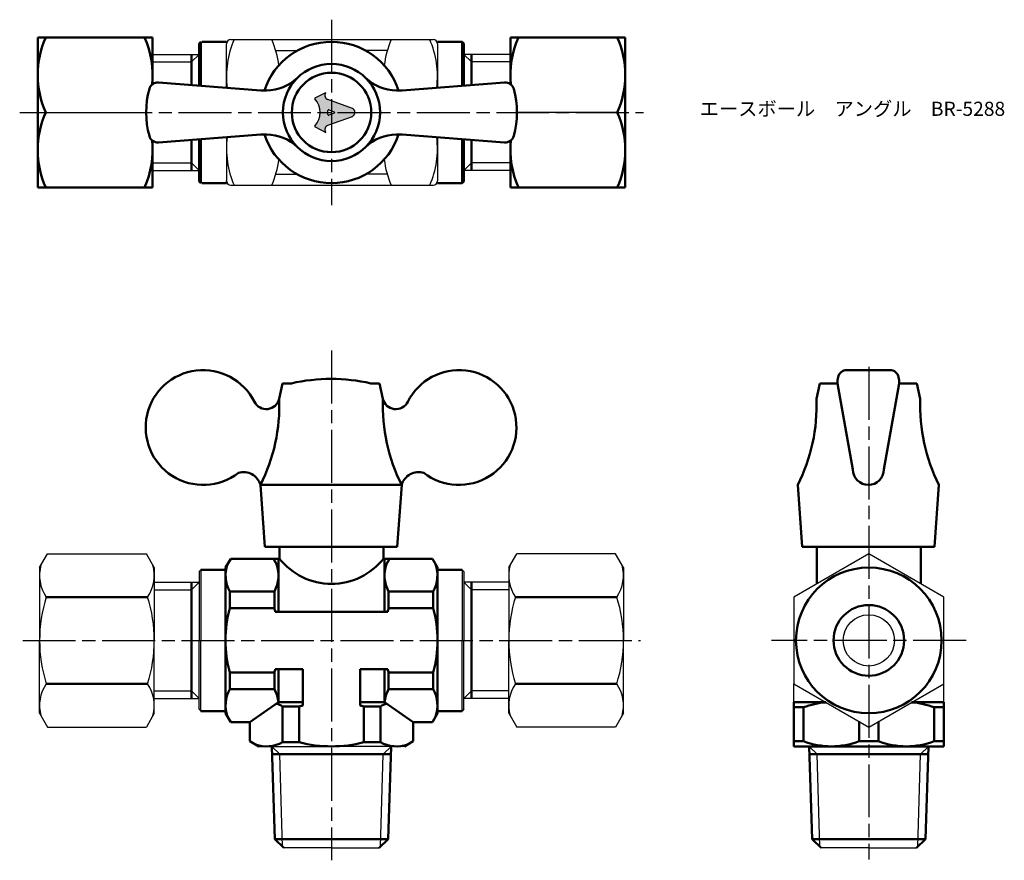
# Model space of a CAD drawing. Units: millimetres. Extents: x 92 to 204, y 126 to 222.
import ezdxf

# ---------------------------------------------------------------- set-up
doc = ezdxf.new("R2010")
doc.units = ezdxf.units.MM
doc.header["$LTSCALE"] = 0.5
doc.linetypes.add('AM_ISO08W050', pattern=[18, 12, -1.5, 3, -1.5])
for name, color, linetype, lineweight in [('AM_0', 7, 'Continuous', 50), ('AM_4', 3, 'Continuous', 25), ('AM_7', 4, 'AM_ISO08W050', 25), ('AM_8', 1, 'Continuous', 25)]:
    doc.layers.add(name, color=color, linetype=linetype, lineweight=lineweight)
doc.styles.get("Standard").update_dxf_attribs({"font": 'ISOCP.SHX', "bigfont": 'EXTFONT.SHX'})

msp = doc.modelspace()

# ---------------------------------------------------------------- hatches: boundary and pattern name
at = {"layer": 'AM_8'}
h = msp.add_hatch(color=256, dxfattribs=at)
edge = h.paths.add_edge_path()
edge.add_line((126.8839733794228, 213.3559435606454), (126.9063272731234, 213.3965581831156))
edge.add_line((126.9063272731234, 213.3965581831156), (125.710916169643, 212.7695749866296))
edge.add_ellipse((125.7393835042498, 212.7098514642525), major_axis=(1.28e-14, -0.0667729279454006), ratio=0.953303940344873, start_angle=205.4848953056053, end_angle=314.3283709577604)
edge.add_ellipse((124.1182428581635, 211.126278632972), major_axis=(9.7e-15, -2.25692496455451), ratio=0.9533039403449393, start_angle=45.671629042226925, end_angle=134.328370957773, ccw=False)
edge.add_ellipse((125.7393835042498, 209.5427058016914), major_axis=(1.61e-14, -0.0667729279453904), ratio=0.9533039403449532, start_angle=225.6716290422102, end_angle=334.5151046943656)
edge.add_line((125.710916169643, 209.4829822793144), (126.9063272731234, 208.8559990828284))
edge.add_line((126.9063272731234, 208.8559990828283), (126.8875832338808, 208.8887946098314))
edge.add_ellipse((127.3243410852274, 209.1634742787518), major_axis=(7e-15, 0.5341834235632018), ratio=0.9533039403449386, start_angle=18.003642329751074, end_angle=122.1660370163832, ccw=False)
edge.add_line((127.1600228844639, 209.6690843315104), (129.9336021003773, 210.6609383762123))
edge.add_ellipse((129.7270348219341, 211.126278632972), major_axis=(6.7e-15, -0.513316883580271), ratio=0.9533039403449493, start_angle=23.93671648028057, end_angle=156.0632835197336)
edge.add_line((129.9336021003772, 211.5916188897317), (127.1606692300293, 212.5832417961052))
edge.add_ellipse((127.3249874307928, 213.0888518488639), major_axis=(4.18e-14, -0.5341834235631979), ratio=0.9533039403449389, start_angle=238.79960946418828, end_angle=341.99635767024546, ccw=False)
edge = h.paths.add_edge_path(flags=16)
edge.add_line((127.8842652370209, 211.0633957665739), (127.2460112077483, 210.8242822408543))
edge.add_ellipse((127.224601749717, 210.8871651057022), major_axis=(3.33e-14, -0.0667729279454), ratio=0.9533039403448808, start_angle=269.99999999997146, end_angle=378.80194711607317, ccw=False)
edge.add_line((127.1609468543983, 210.8871651057022), (127.1609468543983, 211.3653921598672))
edge.add_ellipse((127.224601749717, 211.3653921598672), major_axis=(5.34e-14, 0.0667729279454015), ratio=0.9533039403448599, start_angle=-18.801947321461, end_angle=90.00000000004582, ccw=False)
edge.add_line((127.2460112079713, 211.4282750246315), (127.8842652370208, 211.1891614961861))
edge.add_ellipse((127.8628557788781, 211.12627863138), major_axis=(0, -0.0667729279453995), ratio=0.9533039403448885, start_angle=18.801947218803207, end_angle=161.1980527811968, ccw=False)

# ---------------------------------------------------------------- linework, layer by layer
for p, q in [((115.6651382224962, 219.1262786329718), (115.6651382224962, 218.8762786329719)), ((115.6651382224962, 213.926278632972), (115.6651382224962, 218.8762786329719)), ((116.1651382224962, 219.3762786329719), (127.5651382224961, 219.3762786329719)), ((127.5651382224962, 219.3762786329719), (139.0651382224962, 219.3762786329719)), ((139.5651382224962, 218.876278632972), (139.5651382224962, 213.9339709406643)), ((107.290009353094, 217.7047786329724), (112.5651382224961, 217.7047786329722)), ((121.2539705611679, 218.1262786329719), (123.6921548762887, 218.1262786329719)), ((133.8763058838244, 218.1262786329719), (131.4381215687036, 218.1262786329719)), ((147.8402670918983, 217.7047786329723), (142.5651382224962, 217.7047786329721)), ((125.710916169643, 212.7695749866295), (126.9063272731234, 213.3965581831156)), ((126.9063272731234, 213.3965581831156), (126.8839733794228, 213.3559435606454)), ((129.9336021003772, 211.5916188897316), (127.1606692300294, 212.5832417961052)), ((95.19384089167416, 211.1269625595894), (106.5651382458839, 211.1269625595894)), ((127.1609468543983, 210.8871651057022), (127.1609468543983, 211.3653921598672)), ((127.2460112079714, 211.4282750246315), (127.8842652370209, 211.1891614961861)), ((127.8842652370209, 211.0633957665739), (127.2460112077483, 210.8242822408543)), ((159.9364355533182, 211.1269625595892), (148.5651381991084, 211.1269625595892)), ((127.160022884464, 209.6690843315104), (129.9336021003774, 210.6609383762123)), ((125.710916169643, 209.4829822793143), (126.9063272731234, 208.8559990828284)), ((126.9063272731234, 208.8559990828284), (126.8875832338808, 208.8887946098314)), ((115.6651382224962, 208.3262786329719), (115.6651382224962, 203.3762786329719)), ((139.5651382224962, 208.3185863252796), (139.5651382224962, 203.3762786329719)), ((107.2900093530939, 204.5477786329723), (112.565138222496, 204.5477786329723)), ((147.8402670918984, 204.5477786329722), (142.5651382224962, 204.5477786329722)), ((115.6651382224963, 203.1262786329719), (115.6651382224962, 203.3762786329719)), ((121.2539705611679, 204.1262786329719), (123.6921548762888, 204.1262786329719)), ((133.8763058838244, 204.1262786329719), (131.4381215687036, 204.1262786329719)), ((116.1651382224962, 202.8762786329719), (127.5651382224961, 202.8762786329719)), ((127.5651382224962, 202.8762786329719), (139.0651382224962, 202.8762786329719)), ((94.49000935309412, 159.6031249146651), (95.39353629894634, 161.1680794908886)), ((95.39353629894629, 161.1680794908886), (106.5864824072417, 161.1680794908886)), ((107.4900093530938, 159.6031249146651), (106.5864824072416, 161.1680794908886)), ((147.6402670918985, 159.6031249146651), (148.5437940377507, 161.1680794908886)), ((159.736740146046, 161.1680794908886), (148.5437940377506, 161.1680794908886)), ((160.6402670918981, 159.6031249146651), (159.7367401460459, 161.1680794908886)), ((94.49000935309397, 159.6031249146649), (94.49000935309397, 151.3531249146651)), ((107.4900093530939, 159.6031249146649), (107.4900093530939, 151.3531249146651)), ((147.6402670918983, 159.6031249146649), (147.6402670918983, 151.3531249146651)), ((160.6402670918983, 159.6031249146649), (160.6402670918983, 151.3531249146651)), ((112.5651382224961, 159.1531249146652), (112.7651382224961, 159.3531249146651)), ((112.5651382224961, 159.1531249146652), (112.5651382224961, 151.3531249146651)), ((112.7651382224962, 159.3531249146651), (112.7651382224962, 151.3531249146651)), ((115.5651382224962, 159.3531167616514), (115.5651382224962, 151.3531167616513)), ((139.5651382224961, 159.3531167616514), (139.5651382224961, 151.3531167616513)), ((142.5651382224962, 159.1531249146652), (142.3651382224961, 159.3531249146651)), ((142.3651382224961, 159.3531249146651), (142.3651382224961, 151.3531249146651)), ((142.5651382224962, 159.1531249146652), (142.5651382224962, 151.3531249146651)), ((107.4900093530939, 157.9316249146651), (112.5651382224961, 157.9316249146651)), ((147.6402670918984, 157.9316249146651), (142.5651382224962, 157.9316249146651)), ((94.49000935309397, 143.1031249146654), (94.49000935309397, 151.3531249146652)), ((107.4900093530939, 143.1031249146654), (107.4900093530939, 151.3531249146652)), ((112.5651382224961, 143.5531249146651), (112.5651382224961, 151.3531249146652)), ((112.7651382224962, 143.3531249146652), (112.7651382224962, 151.3531249146652)), ((115.5651382224962, 151.3531167616513), (115.5651382224962, 143.3531167616513)), ((139.5651382224961, 151.3531167616513), (139.5651382224961, 143.3531167616513)), ((142.3651382224961, 143.3531249146652), (142.3651382224961, 151.3531249146652)), ((142.5651382224962, 143.5531249146651), (142.5651382224962, 151.3531249146652)), ((147.6402670918983, 143.1031249146654), (147.6402670918983, 151.3531249146652)), ((160.6402670918983, 143.1031249146654), (160.6402670918983, 151.3531249146652)), ((179.9350147344831, 144.3531249146652), (179.9350147344831, 146.4456476265534)), ((196.9350147344831, 144.3531249146652), (196.9350147344831, 146.4456476265533)), ((107.4900093530939, 144.7746249146652), (112.5651382224961, 144.7746249146652)), ((147.6402670918984, 144.7746249146652), (142.5651382224962, 144.7746249146652)), ((94.49000935309412, 143.1031249146652), (95.39353629894634, 141.5381703384416)), ((107.4900093530938, 143.1031249146652), (106.5864824072416, 141.5381703384416)), ((112.5651382224961, 143.5531249146651), (112.7651382224961, 143.3531249146651)), ((142.5651382224962, 143.5531249146651), (142.3651382224961, 143.3531249146651)), ((147.6402670918985, 143.1031249146652), (148.5437940377507, 141.5381703384416)), ((160.6402670918981, 143.1031249146652), (159.7367401460459, 141.5381703384416)), ((95.39353629894629, 141.5381703384416), (106.5864824072417, 141.5381703384416)), ((159.736740146046, 141.5381703384416), (148.5437940377506, 141.5381703384416)), ((119.3151382224961, 139.3531167616513), (127.5651382224961, 139.3531167616513)), ((135.8151382224961, 139.3531167616513), (127.5651382224961, 139.3531167616513)), ((127.5651382224961, 127.8531167616514), (122.1744507224961, 127.8531167616514)), ((127.5651382224961, 127.8531167616514), (132.9558257224961, 127.8531167616514)), ((188.4350147344831, 127.8531167616514), (183.0443272344831, 127.8531167616514)), ((188.4350147344831, 127.8531167616514), (193.8257022344832, 127.8531167616514))]:
    msp.add_line(p, q)
msp.add_lwpolyline([(179.9350147344831, 146.4456476265534), (188.4350147344831, 141.5381703384415), (196.9350147344831, 146.4456476265533), (196.9350147344831, 156.260602202777), (188.4350147344831, 161.1680794908888), (179.9350147344831, 156.260602202777)], close=True)
msp.add_circle((188.4350147344831, 151.3531249146652), 2.9)
for centre, radius, start, end in [((125.9221265985677, 215.2512786329719), 10.25698837607156, 156.2864175266653, 187.4598431965048), ((116.1651382224962, 218.8762786329719), 0.5, 90, 180), ((111.4081498464246, 215.2512786329719), 10.25698837607156, 6.717796846605321, 23.71358247333467), ((143.7221265985677, 215.2512786329719), 10.25698837607156, 156.2864175266653, 173.2822031533947), ((129.3081498464246, 215.2512786329719), 10.25698837607156, 352.5839304378725, 23.71358247333467), ((139.0651382224962, 218.876278632972), 0.5, 0, 90), ((125.9221265985677, 207.0012786329719), 10.25698837607156, 172.5401568034952, 203.7135824733347), ((129.3081498464246, 207.0012786329719), 10.25698837607156, 336.2864175266653, 7.416069562127446), ((111.4081498464246, 207.0012786329719), 10.25698837607156, 336.2864175266653, 353.2822031533947), ((143.7221265985677, 207.0012786329719), 10.25698837607156, 186.7177968466052, 203.7135824733347), ((116.1651382224962, 203.3762786329719), 0.5, 180, 270), ((139.0651382224962, 203.3762786329719), 0.5, 270, 0), ((98.8349080254132, 158.7143408468327), 4.344898672319208, 164.4640759408156, 214.3842474680424), ((103.1451106807747, 158.7143408468327), 4.344898672319208, 325.6157525319577, 15.53592405918393), ((151.9851657642176, 158.7143408468327), 4.344898672319208, 164.4640759408156, 214.3842474680423), ((156.2953684195791, 158.7143408468327), 4.344898672319208, 325.6157525319577, 15.53592405918434), ((110.7308199745396, 151.3531249146651), 16.24081062144566, 162.412046226009, 180), ((91.24919873164826, 151.3531249146651), 16.24081062144566, 7e-15, 17.58795377399145), ((163.881077713344, 151.3531249146651), 16.24081062144566, 162.412046226009, 180), ((144.3994564704526, 151.3531249146651), 16.24081062144566, 0, 17.58795377399096), ((110.7308199745396, 151.3531249146652), 16.24081062144566, 180, 197.587953773991), ((91.24919873164826, 151.3531249146652), 16.24081062144566, 342.4120462260086, 7e-15), ((163.881077713344, 151.3531249146652), 16.24081062144566, 180, 197.5879537739909), ((144.3994564704526, 151.3531249146652), 16.24081062144566, 342.412046226009, 0), ((98.8349080254132, 143.9919089824975), 4.344898672319208, 145.6157525319576, 195.5359240591844), ((103.1451106807747, 143.9919089824975), 4.344898672319208, 344.4640759408161, 34.38424746804234), ((151.9851657642176, 143.9919089824975), 4.344898672319208, 145.6157525319577, 195.5359240591843), ((156.2953684195791, 143.9919089824975), 4.344898672319208, 344.4640759408157, 34.38424746804232)]:
    msp.add_arc(centre, radius, start, end)
for centre, major_axis, ratio, start_param, end_param in [((127.3249874307929, 213.0888518488639), (1.06e-14, -0.5341834235631981), 0.9533039403449409, 4.188790204786369, 5.954632136628113), ((125.7393835042498, 212.7098514642525), (1.32e-14, -0.0667729279454007), 0.9533039403448611, 3.605240262590422, 5.462183310214919), ((124.1182428581636, 211.126278632972), (4.62e-14, 2.256924964554513), 0.953303940344945, 3.962594650554286, 5.462183310215122), ((127.2246017497171, 211.3653921598672), (4.9e-15, 0.0667729279454017), 0.9533039403448575, -0.3430239422815355, 1.570796326795022), ((127.2246017497171, 210.8871651057022), (3.33e-14, -0.0667729279454), 0.9533039403448808, 4.712388980384213, 6.62620924573893), ((127.8628557788781, 211.12627863138), (0, 0.0667729279453995), 0.9533039403448885, 3.484616594010533, 5.940161366758846), ((129.7270348219341, 211.126278632972), (4.28e-14, -0.5133168835802701), 0.9533039403449508, 0.2213144423477107, 2.920278211241923), ((125.7393835042498, 209.5427058016914), (3.14e-14, -0.0667729279453976), 0.9533039403449663, 3.962594650553778, 5.819537698178287), ((127.3243410852274, 209.1634742787518), (1.8e-15, 0.5341834235631988), 0.9533039403449464, 0.3285531705514608, 2.110876526947248)]:
    msp.add_ellipse(centre, major_axis=major_axis, ratio=ratio, start_param=start_param, end_param=end_param)
at = {"layer": 'AM_0'}
for p, q in [((94.29000935309404, 219.6262786329722), (107.290009353094, 219.6262786329721)), ((94.290009353094, 211.1269625595895), (94.29000935309404, 219.6262786329722)), ((107.290009353094, 219.6262786329721), (107.290009353094, 214.3216668489192)), ((112.570646606182, 218.926278632972), (112.7706466061819, 219.126278632972)), ((112.570646606182, 218.926278632972), (112.5706466061818, 214.1643164496116)), ((112.7706466061819, 219.126278632972), (112.7706466061819, 214.148931834227)), ((115.6651382224962, 219.1262786329718), (112.8651382224962, 219.1262786329718)), ((139.5596298388104, 219.1262786329719), (142.3596298388105, 219.1262786329719)), ((142.5596298388104, 218.926278632972), (142.3596298388105, 219.1262786329719)), ((142.3596298388105, 219.1262786329719), (142.3596298388105, 214.1489318342269)), ((142.5596298388104, 218.926278632972), (142.5596298388105, 214.1643164496116)), ((147.8402670918983, 219.626278632972), (147.8402670918983, 214.3216668489191)), ((160.8402670918983, 219.626278632972), (147.8402670918983, 219.626278632972)), ((160.8402670918983, 211.1269625595893), (160.8402670918983, 219.626278632972)), ((111.7091382224961, 214.2305863252798), (111.7091382224961, 217.7047786329723)), ((143.4211382224962, 214.2305863252797), (143.4211382224962, 217.7047786329723)), ((119.5651382224962, 213.6262786329719), (107.9663966462354, 214.5184895234536)), ((135.5651382224962, 213.6262786329719), (147.1638797987569, 214.5184895234536)), ((119.5651382224962, 213.6262786329719), (120.2166689941466, 213.6262786329719)), ((135.5651382224962, 213.6262786329719), (134.9136074508456, 213.6262786329719)), ((94.290009353094, 211.1269625595895), (94.29000935309394, 202.6262786329724)), ((160.8402670918983, 211.1269625595893), (160.8402670918983, 202.6262786329722)), ((119.5651382224962, 208.6262786329719), (107.9663966462354, 207.7340677424903)), ((119.5651382224962, 208.6262786329719), (120.2166689941466, 208.6262786329719)), ((135.5651382224962, 208.6262786329719), (134.9136074508456, 208.6262786329719)), ((135.5651382224962, 208.6262786329719), (147.1638797987569, 207.7340677424903)), ((107.2900093530939, 202.6262786329723), (107.290009353094, 207.9308904170249)), ((111.7091382224961, 208.0219709406643), (111.7091382224961, 204.5477786329723)), ((112.5706466061819, 203.326278632972), (112.5706466061816, 208.0882408163324)), ((112.7706466061818, 208.103625431717), (112.7706466061818, 203.126278632972)), ((142.3596298388105, 208.103625431717), (142.3596298388105, 203.1262786329719)), ((142.5596298388104, 203.3262786329719), (142.5596298388107, 208.0882408163323)), ((143.4211382224962, 208.0219709406642), (143.4211382224962, 204.5477786329722)), ((147.8402670918983, 202.6262786329722), (147.8402670918983, 207.9308904170249)), ((112.5706466061819, 203.326278632972), (112.7706466061818, 203.126278632972)), ((115.6651382224963, 203.1262786329719), (112.8651382224962, 203.1262786329719)), ((139.5596298388104, 203.1262786329719), (142.3596298388105, 203.1262786329719)), ((142.5596298388104, 203.3262786329719), (142.3596298388105, 203.1262786329719)), ((94.29000935309394, 202.6262786329724), (107.2900093530939, 202.6262786329723)), ((160.8402670918983, 202.6262786329722), (147.8402670918983, 202.6262786329722)), ((185.9355249917001, 181.9561167616512), (188.3850147344832, 181.9561167616511)), ((190.8345044772663, 181.9561167616512), (188.3850147344832, 181.9561167616511)), ((122.0151382224964, 180.4561167616511), (121.6365667683775, 178.714688072704)), ((122.0151382224964, 180.4561167616511), (123.0151382224964, 180.4561167616511)), ((132.0151382224964, 180.4561167616511), (133.0151382224964, 180.4561167616511)), ((133.0151382224964, 180.4561167616511), (133.3937096766153, 178.714688072704)), ((182.8850147344832, 180.4561167616508), (182.5064432803642, 178.7146880727036)), ((182.8850147344832, 180.4561167616508), (184.8850147344832, 180.4561167616508)), ((184.8850147344832, 180.4561167616508), (186.6350147344833, 170.7061167616512)), ((191.8850147344832, 180.4561167616508), (190.1350147344832, 170.7061167616512)), ((191.8850147344832, 180.4561167616508), (193.8850147344832, 180.4561167616508)), ((193.8850147344832, 180.4561167616508), (194.2635861886021, 178.7146880727036)), ((120.0151382224964, 161.9561167616511), (119.5151382224964, 168.9561167616511)), ((135.5151382224963, 168.9561167616507), (119.5151382224965, 168.9561167616507)), ((135.0151382224964, 161.9561167616511), (135.5151382224964, 168.9561167616511)), ((180.8850147344832, 161.9561167616508), (180.3850147344832, 168.9561167616508)), ((195.8850147344832, 161.9561167616508), (196.3850147344832, 168.9561167616508)), ((121.6151382224958, 161.9561167616511), (120.0151382224964, 161.9561167616511)), ((121.6151382224958, 161.9561167616511), (133.415138222496, 161.9561167616526)), ((121.6651382224955, 161.9561167616511), (121.6651382224955, 160.6031167616513)), ((135.0151382224964, 161.9561167616511), (133.4151382224957, 161.9561167616511)), ((133.465138222496, 161.9561167616526), (133.4651382224962, 160.6031167616514)), ((195.8850147344832, 161.9561167616508), (180.8850147344832, 161.9561167616508)), ((182.5350147344838, 161.8531167616511), (182.5350147344838, 157.7617047496565)), ((194.3350147344824, 161.8531167616511), (194.3350147344824, 157.7617047496565)), ((115.5651382224961, 159.6031167616513), (116.1424884916858, 160.6031167616513)), ((115.5651382224961, 143.1031167616514), (115.5651382224961, 159.6031167616513)), ((115.5651382224961, 143.1031167616514), (115.5651382224961, 159.6031167616513)), ((116.1424884916858, 160.6031167616513), (121.6651382224961, 160.6031167616513)), ((121.5651382224961, 159.6031167616513), (120.9877879533065, 160.6031167616513)), ((121.5651382224961, 160.6031167616513), (121.5651382224961, 154.6031167616513)), ((138.9877879533065, 160.6031167616513), (133.4651382224961, 160.6031167616513)), ((133.5651382224961, 160.6031167616513), (133.5651382224961, 154.6031167616513)), ((133.5651382224961, 159.6031167616513), (134.1424884916857, 160.6031167616513)), ((139.5651382224961, 159.6031167616513), (138.9877879533065, 160.6031167616513)), ((139.5651382224961, 143.1031167616514), (139.5651382224961, 159.6031167616513)), ((115.5651382224961, 159.3531167616514), (112.7651382224961, 159.3531167616514)), ((139.5651382224962, 159.3531167616514), (142.3651382224962, 159.3531167616514)), ((111.7091382224961, 151.3531249146651), (111.7091382224961, 157.9316249146651)), ((143.4211382224962, 151.3531249146651), (143.4211382224962, 157.9316249146651)), ((106.7308199745391, 156.2606022027769), (95.24919873164885, 156.2606022027769)), ((116.033995846158, 156.8900177539032), (121.0962805988342, 156.8900177539032)), ((116.033995846158, 156.8900177539032), (116.033995846158, 155.0017466414829)), ((121.0962805988342, 156.8900177539032), (121.0962805988342, 155.0017466414829)), ((134.033995846158, 156.8900177539032), (134.033995846158, 155.0017466414829)), ((139.0962805988342, 156.8900177539032), (134.033995846158, 156.8900177539032)), ((139.0962805988342, 156.8900177539032), (139.0962805988342, 155.0017466414829)), ((148.3994564704532, 156.2606022027769), (159.8810777133435, 156.2606022027769)), ((116.033995846158, 155.0017466414829), (121.0962805988342, 155.0017466414829)), ((121.1944151227768, 154.6031167616513), (133.9358613222155, 154.6031167616513)), ((139.0962805988342, 155.0017466414829), (134.033995846158, 155.0017466414829)), ((111.7091382224961, 151.3531249146652), (111.7091382224961, 144.7746249146652)), ((143.4211382224962, 151.3531249146652), (143.4211382224962, 144.7746249146652)), ((116.033995846158, 147.7044868818197), (121.0962805988342, 147.7044868818197)), ((116.033995846158, 145.8162157693994), (116.033995846158, 147.7044868818197)), ((121.0962805988342, 145.8162157693994), (121.0962805988342, 147.7044868818197)), ((121.1944151227768, 148.1031167616513), (124.3151382224961, 148.1031167616513)), ((121.5651382224961, 148.1031167616513), (121.5651382224961, 144.3531167616513)), ((124.3151382224961, 143.9823936619319), (124.3151382224961, 148.1031167616513)), ((130.8151382224961, 148.1031167616513), (133.9358613222155, 148.1031167616513)), ((130.8151382224961, 143.982393661932), (130.8151382224961, 148.1031167616513)), ((133.5651382224961, 148.1031167616513), (133.5651382224961, 144.3531167616513)), ((134.033995846158, 145.8162157693994), (134.033995846158, 147.7044868818197)), ((139.0962805988342, 147.7044868818197), (134.033995846158, 147.7044868818197)), ((139.0962805988342, 145.8162157693994), (139.0962805988342, 147.7044868818197)), ((106.7308199745391, 146.4456476265534), (95.24919873164885, 146.4456476265534)), ((148.3994564704532, 146.4456476265534), (159.8810777133435, 146.4456476265534)), ((121.0962805988342, 145.8162157693994), (116.033995846158, 145.8162157693994)), ((134.033995846158, 145.8162157693994), (139.0962805988342, 145.8162157693994)), ((118.3151382224962, 142.1031167616513), (121.5651382224961, 144.3531167616513)), ((121.5651382224961, 144.3531167616513), (124.3151382224961, 144.3531167616513)), ((130.8151382224961, 144.3531167616513), (133.5651382224961, 144.3531167616513)), ((133.5651382224961, 144.3531167616513), (136.8151382224961, 142.1031167616513)), ((179.9350147344831, 139.3531249146652), (179.9350147344831, 144.3531249146652)), ((183.5593703874652, 144.3531249146652), (179.9350147344831, 144.3531249146652)), ((196.9350147344831, 144.3531249146652), (193.3106590815011, 144.3531249146652)), ((196.9350147344831, 139.3531249146652), (196.9350147344831, 144.3531249146652)), ((115.5651382224961, 143.3531167616514), (112.7651382224961, 143.3531167616514)), ((115.5651382224961, 143.1031167616513), (116.1424884916858, 142.1031167616513)), ((122.0282372302443, 139.8219743853132), (122.0282372302443, 143.8842591379894)), ((122.0282372302442, 143.8842591379894), (123.9165083426645, 143.8842591379894)), ((123.9165083426647, 139.8219743853132), (123.9165083426645, 143.8842591379894)), ((131.2137681023276, 139.8219743853132), (131.2137681023278, 143.8842591379894)), ((133.1020392147481, 143.8842591379894), (131.2137681023278, 143.8842591379894)), ((133.1020392147481, 143.8842591379894), (133.1020392147481, 139.8219743853132)), ((139.5651382224961, 143.1031167616513), (138.9877879533065, 142.1031167616513)), ((139.5651382224962, 143.3531167616514), (142.3651382224962, 143.3531167616514)), ((181.025208569542, 143.7757746454756), (179.9350147344831, 143.7757746454756)), ((181.025208569542, 139.9304751838547), (181.025208569542, 143.7757746454756)), ((195.8448208994242, 143.7757746454756), (196.9350147344831, 143.7757746454756)), ((195.8448208994242, 139.9304751838547), (195.8448208994242, 143.7757746454756)), ((118.3151382224962, 142.1031167616513), (116.1424884916858, 142.1031167616513)), ((118.3151382224962, 139.930467030841), (118.3151382224962, 142.1031167616513)), ((136.8151382224961, 142.1031167616513), (138.9877879533065, 142.1031167616513)), ((136.8151382224961, 139.930467030841), (136.8151382224961, 142.1031167616513)), ((187.3448208994242, 142.1675940425816), (187.3448208994242, 139.9304751838547)), ((189.525208569542, 139.9304751838547), (189.525208569542, 142.1675940425816)), ((119.3151382224961, 139.3531167616513), (118.3151382224962, 139.930467030841)), ((122.0282372302442, 139.8219743853132), (123.9165083426645, 139.8219743853132)), ((133.1020392147481, 139.8219743853132), (131.2137681023278, 139.8219743853132)), ((135.8151382224961, 139.3531167616513), (136.8151382224961, 139.930467030841)), ((181.025208569542, 139.9304751838548), (179.9350147344831, 139.9304751838548)), ((189.525208569542, 139.9304751838548), (187.3448208994242, 139.9304751838548)), ((195.8448208994242, 139.9304751838548), (196.9350147344831, 139.9304751838548)), ((121.1432159701184, 128.8526288377384), (120.8150757224961, 139.3531167616514)), ((120.8427021052947, 138.469072512096), (134.2875743396975, 138.4690725120962)), ((133.9870604748738, 128.8526288377385), (134.3152007224961, 139.3531167616514)), ((179.9350147344831, 139.3531249146652), (188.4350147344831, 139.3531249146652)), ((182.0130924821054, 128.8526288377384), (181.6849522344831, 139.3531167616514)), ((181.7125786172817, 138.469072512096), (195.1574508516845, 138.4690725120962)), ((196.9350147344831, 139.3531249146652), (188.4350147344831, 139.3531249146652)), ((194.8569369868609, 128.8526288377385), (195.1850772344831, 139.3531167616514)), ((122.1744507224961, 127.8531167616514), (121.1432159701184, 128.8526288377384)), ((121.1432159701184, 128.8526288377384), (133.1306426081172, 128.8526288377384)), ((133.9870604748738, 128.8526288377385), (132.9558257224961, 127.8531167616514)), ((133.9870604748738, 128.8526288377385), (133.1306426081172, 128.8526288377385)), ((183.0443272344831, 127.8531167616514), (182.0130924821054, 128.8526288377384)), ((182.0130924821054, 128.8526288377384), (194.0005191201042, 128.8526288377384)), ((194.8569369868609, 128.8526288377385), (193.8257022344832, 127.8531167616514)), ((194.8569369868609, 128.8526288377385), (194.0005191201042, 128.8526288377385))]:
    msp.add_line(p, q, dxfattribs=at)
for centre, radius in [((127.5651382224961, 211.1262786329719), 5.5), ((127.5651382224961, 211.1262786329719), 4.499999999999943), ((188.4350147344831, 151.3531249146652), 8.250000000000227), ((188.4350147344831, 151.3531249146652), 4.000000000000113)]:
    msp.add_circle(centre, radius, dxfattribs=at)
for centre, radius, start, end in [((104.7373241944191, 215.3762786329721), 10.44731484132512, 155.9958322695252, 204.0000618676978), ((96.84269451176888, 215.3762786329721), 10.44731484132512, 353.9462818962472, 24.00416773047455), ((127.5651382224962, 211.1262786329719), 8, 18.20995686428278, 161.7900431357169), ((158.2875819332234, 215.376278632972), 10.44731484132512, 155.9958322695249, 186.0537181037524), ((150.3929522505732, 215.376278632972), 10.44731484132512, 335.9999381323019, 24.00416773047477), ((107.8897001473507, 213.5214350379521), 1, 85.60129464500329, 164.5659813945759), ((120.2166689941466, 218.6262786329719), 5, 270, 314.4153085971922), ((134.9136074508456, 218.6262786329719), 5, 225.5846914028078, 270), ((147.2405762976416, 213.521435037952), 1, 15.43401860542351, 94.39870535499666), ((116.5651382224961, 211.126278632972), 10, 164.5659813945759, 195.434018605423), ((138.5651382224962, 211.1262786329719), 10, 344.5659813945765, 15.43401860542351), ((104.7373241944191, 206.8762786329723), 10.44731484132512, 155.9917262757214, 204.0041677304743), ((150.3929522505732, 206.8762786329722), 10.44731484132512, 335.9958322695252, 24.00827372427841), ((127.5651382224962, 211.1262786329719), 8, 198.209956864283, 341.7900431357172), ((120.2166689941466, 203.6262786329719), 5, 45.58469140280775, 90), ((134.9136074508456, 203.6262786329719), 5, 90, 134.4153085971922), ((96.84269451176883, 206.8762786329723), 10.44731484132512, 335.9958322695249, 6.053718103750819), ((107.8897001473507, 208.7311222279921), 1, 195.434018605423, 274.3987053549967), ((147.2405762976416, 208.7311222279919), 1, 265.6012946450033, 344.5659813945765), ((158.2875819332234, 206.8762786329722), 10.44731484132512, 173.946281896249, 204.0041677304751), ((113.0151382224964, 175.4561167616511), 6.5, 26.56110374055693, 307.9279447711563), ((142.0151382224964, 175.4561167616511), 6.5, 232.0720552288437, 153.4388962594427), ((185.9355249917, 180.9561167616512), 1, 90, 168.4630409671751), ((190.8345044772663, 180.9561167616512), 1, 11.53695903282485, 90), ((127.5151382224963, 160.4561167616507), 20.50000000000034, 77.31961650818174, 102.6803834918182), ((188.3850147344832, 180.4561167616508), 3.5, 168.4630409671751, 179.9999999999967), ((188.3850147344832, 180.4561167616508), 3.5, 3.2569e-12, 11.53695903282485), ((120.1708022224933, 179.0333325392007), 1.5, 206.5611037405573, 347.7352262721072), ((101.6512116804694, 177.9494547682582), 20, 333.2776853689916, 2.192767175221184), ((153.3790647645228, 177.9494547682575), 20, 177.8072328247772, 206.7223146310062), ((134.8594742224995, 179.0333325392007), 1.5, 192.264773727893, 333.4388962594431), ((162.5210881924564, 177.9494547682571), 20, 333.2776853689916, 2.192767175221183), ((214.24894127651, 177.9494547682571), 20, 177.8072328247788, 206.722314631008), ((188.3850147344832, 170.7061167616512), 1.75, 180, 0), ((117.5897999430788, 168.4147550435649), 2, 15.70478593847245, 106.8372071457284), ((137.440476501914, 168.4147550435649), 2, 73.16279285427156, 164.2952140615275), ((119.3487521515554, 158.714332693819), 3.783613929059307, 160.4298968448214, 208.8267024900835), ((117.7815242934368, 158.714332693819), 3.783613929059307, 331.1732975099165, 19.5701031551786), ((127.5651382224961, 165.3078863735943), 7.546181623938196, 218.5695089084121, 321.4304910915878), ((137.3487521515554, 158.714332693819), 3.783613929059307, 160.4298968448214, 208.8267024900835), ((135.7815242934368, 158.714332693819), 3.783613929059307, 331.1732975099165, 19.5701031551786), ((129.9963075032416, 151.3531167616513), 14.43116928074549, 165.3549704502605, 194.6450295497395), ((107.1339689417506, 151.3531167616513), 14.43116928074549, 13.0150494154745, 14.6450295497395), ((147.9963075032416, 151.3531167616513), 14.43116928074549, 165.3549704502605, 166.9849505845253), ((125.1339689417506, 151.3531167616513), 14.43116928074549, 345.3549704502601, 14.6450295497399), ((107.1339689417506, 151.3531167616513), 14.43116928074549, 345.3549704502605, 346.9849505845255), ((147.9963075032416, 151.3531167616513), 14.43116928074549, 193.0150494154746, 194.6450295497395), ((119.3487521515554, 143.9919008294836), 3.783613929059307, 151.1732975099165, 199.5701031551786), ((117.7815242934368, 143.9919008294836), 3.783613929059307, 5.307465852473308, 28.82670249008351), ((137.3487521515554, 143.9919008294836), 3.783613929059307, 151.1732975099165, 174.6925341475266), ((135.7815242934368, 143.9919008294836), 3.783613929059307, 340.4298968448214, 28.82670249008351), ((120.2039222903285, 140.569502832592), 3.783613929059307, 61.1732975099164, 72.82238010611215), ((127.5651382224962, 129.9219474809058), 14.43116928074549, 103.015049415475, 104.6450295497395), ((127.5651382224962, 129.9219474809058), 14.43116928074549, 75.35497045026048, 76.98495058452573), ((134.9263541546638, 140.569502832592), 3.783613929059307, 107.1776198938878, 118.8267024900836), ((184.1850147344831, 135.4177273891602), 8.93539752550495, 93.79674351384676, 110.7093770285276), ((192.6850147344831, 135.4177273891602), 8.93539752550495, 69.29062297147236, 86.20325648615326), ((120.2039222903285, 143.1367306907106), 3.783613929059307, 250.4298968448223, 298.8267024900836), ((127.5651382224962, 153.7842860423968), 14.43116928074549, 255.3549704502605, 284.6450295497395), ((134.9263541546638, 143.1367306907106), 3.783613929059307, 241.1732975099164, 289.5701031551777), ((184.1850147344831, 148.2885224401701), 8.93539752550495, 249.2906229714724, 290.7093770285276), ((192.6850147344831, 148.2885224401701), 8.93539752550495, 249.2906229714724, 290.7093770285276)]:
    msp.add_arc(centre, radius, start, end, dxfattribs=at)
at = {"layer": 'AM_4'}
for p, q in [((112.5651382224961, 217.7047786329723), (111.7091382224961, 216.8487786329724)), ((142.5651382224962, 217.7047786329723), (143.4211382224962, 216.8487786329723)), ((107.2900093530939, 216.8487786329724), (111.7091382224961, 216.8487786329724)), ((147.8402670918984, 216.8487786329723), (143.4211382224962, 216.8487786329723)), ((107.2900093530939, 205.4037786329723), (111.7091382224961, 205.4037786329723)), ((112.565138222496, 204.5477786329723), (111.7091382224961, 205.4037786329723)), ((142.5651382224962, 204.5477786329722), (143.4211382224962, 205.4037786329722)), ((147.8402670918984, 205.4037786329722), (143.4211382224962, 205.4037786329722)), ((112.5651382224961, 157.9316249146651), (111.7091382224961, 157.0756249146651)), ((142.5651382224962, 157.9316249146651), (143.4211382224962, 157.0756249146651)), ((107.4900093530939, 157.0756249146651), (111.7091382224961, 157.0756249146651)), ((147.6402670918984, 157.0756249146651), (143.4211382224962, 157.0756249146651)), ((107.4900093530939, 145.6306249146652), (111.7091382224961, 145.6306249146652)), ((112.5651382224961, 144.7746249146652), (111.7091382224961, 145.6306249146652)), ((142.5651382224962, 144.7746249146652), (143.4211382224962, 145.6306249146652)), ((147.6402670918984, 145.6306249146652), (143.4211382224962, 145.6306249146652)), ((120.8150757224961, 139.3531167616514), (121.6991199720514, 138.469072512096)), ((122.026383836875, 127.9966288377384), (121.6991199720513, 138.469072512096)), ((133.1038926081172, 127.9966288377385), (133.4311564729409, 138.4690725120962)), ((134.3152007224961, 139.3531167616514), (133.4311564729409, 138.4690725120962)), ((181.6849522344831, 139.3531167616514), (182.5689964840384, 138.469072512096)), ((182.896260348862, 127.9966288377384), (182.5689964840383, 138.469072512096)), ((193.9737691201042, 127.9966288377385), (194.3010329849279, 138.4690725120962)), ((195.1850772344831, 139.3531167616514), (194.3010329849279, 138.4690725120962))]:
    msp.add_line(p, q, dxfattribs=at)
at = {"layer": 'AM_7'}
for p, q in [((127.5651382224961, 221.6262786329719), (127.5651382224961, 200.6262786329717)), ((127.5651382224962, 221.626278632972), (127.5651382224962, 200.6262786329718)), ((92.23869681334823, 211.1269625595892), (162.891579631644, 211.1269625595894)), ((127.5651382224961, 184.1840616316249), (127.5651382224961, 126.4561167616514)), ((188.4350147344831, 182.3204673071473), (188.4350147344831, 126.5290536235919)), ((92.57680709269235, 151.3531249146651), (162.5534693522999, 151.3531249146651)), ((199.4581317309298, 151.3531249146652), (177.4118977380365, 151.3531249146652))]:
    msp.add_line(p, q, dxfattribs=at)

# ---------------------------------------------------------------- texts
at = {"layer": 'AM_0', "insert": (169.2687542203892, 212.34087990785), "char_height": 1.6, "attachment_point": 1}
msp.add_mtext_dynamic_manual_height_columns('{\\fMS Gothic|b0|i0|c128|p49;エースボール\u3000アングル\u3000BR-5288}', width=35.15125569939164, gutter_width=7.5, heights=[0], dxfattribs=at)

doc.saveas('drawing.dxf')
